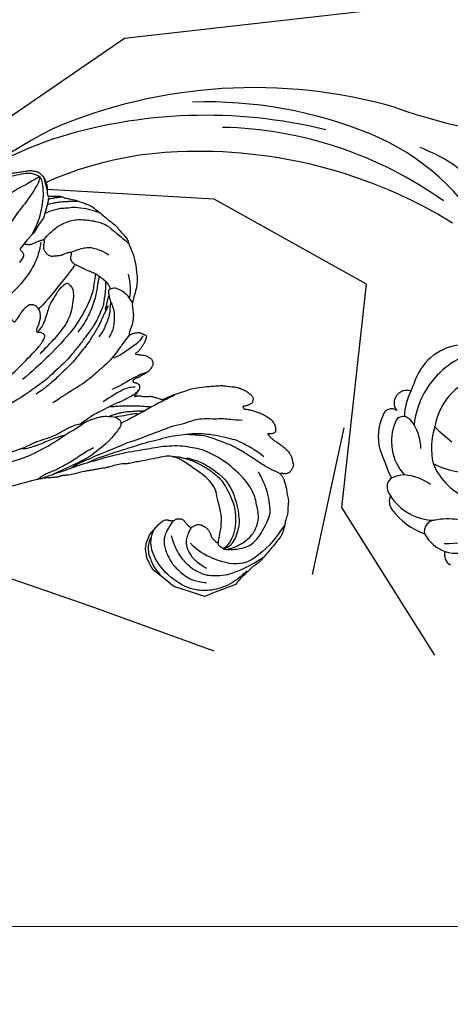
# Model space of a CAD drawing. Units: millimetres. Extents: x 4396 to 9436, y 1017 to 2205.
# Drawn here: x 5595 to 5669, y 1427 to 1597 of the extents above; entities that cross this region are included whole.
import ezdxf
from ezdxf.xclip import XClip

# ---------------------------------------------------------------- set-up
doc = ezdxf.new("R2010")
doc.units = ezdxf.units.MM
doc.header["$XCLIPFRAME"] = 2
doc.linetypes.add('HIDDEN', pattern=[9.524999999999999, 6.35, -3.175])
doc.layers.add('A-04.尺寸標註', color=4, linetype='Continuous')
doc.layers.add('H-08.木作(細線)', color=8, linetype='Continuous')
doc.styles.add('新細明體', font='PMingLiU.ttf')
doc.dimstyles.new('4', dxfattribs={"dimtxt": 10, "dimasz": 3, "dimexe": 2, "dimexo": 2, "dimgap": 1.2, "dimtad": 2, "dimdec": 0, "dimtxsty": '新細明體', "dimblk": 'ARCHTICK', "dimcen": 5, "dimclrd": 8, "dimclre": 8, "dimclrt": 4, "dimadec": 0, "dimazin": 0, "dimtfac": 1, "dimtdec": 0, "dimtix": 1, "dimtmove": 2, "dimatfit": 3, "dimldrblk": 'OPEN90', "dimfxl": 1.25, "dimlwd": 9, "dimlwe": 9, "dimarcsym": 0})

# ---------------------------------------------------------------- blocks, each defined once
blk = doc.blocks.new('_ArchTick')
at = {"color": 0, "linetype": 'ByBlock', "const_width": 0.15}
blk.add_lwpolyline([(-0.5, -0.5), (0.5, 0.5)], dxfattribs=at)
blk = doc.blocks.new('*D20')
at = {"layer": 'A-04.尺寸標註', "color": 8, "linetype": 'HIDDEN', "lineweight": 9, "ltscale": 0.4, "transparency": 16777216}
for p, q in [((5245.840750737874, 1692.120035374305), (5855.998307809567, 1692.120035374305)), ((5792.304498246298, 1471.656591723106), (5855.998307809567, 1471.656591723106))]:
    blk.add_line(p, q, dxfattribs=at)
at = {"layer": 'A-04.尺寸標註', "color": 8, "lineweight": 9, "ltscale": 0.4, "transparency": 16777216}
blk.add_line((5853.998307809567, 1692.120035374305), (5853.998307809567, 1471.656591723106), dxfattribs=at)
at = {"layer": 'DEFPOINTS', "color": 0, "ltscale": 0.4, "transparency": 16777216}
for p in [(5243.840750737874, 1692.120035374305), (5790.304498246298, 1471.656591723106), (5853.998307809567, 1471.656591723106)]:
    blk.add_point(p, dxfattribs=at)
at = {"layer": 'A-04.尺寸標註', "color": 8, "lineweight": 9, "ltscale": 0.4, "transparency": 16777216, "xscale": 3, "yscale": 3, "zscale": 3}
for p, rotation in [((5853.998307809567, 1692.120035374305), 90), ((5853.998307809567, 1471.656591723106), 270)]:
    blk.add_blockref('_ArchTick', p, dxfattribs=dict(at, rotation=rotation))
at = {"layer": 'A-04.尺寸標註', "color": 4, "ltscale": 0.4, "transparency": 16777216, "insert": (5860.765168274682, 1581.888313548704), "char_height": 10, "attachment_point": 5, "rotation": 90, "style": '新細明體'}
blk.add_mtext('220', dxfattribs=at)
blk = doc.blocks.new('_Open90')
at = {"color": 0, "linetype": 'ByBlock', "lineweight": -2}
for p, q in [((0, 0), (-1, 0)), ((-0.5, 0.5), (0, 0)), ((0, 0), (-0.5, -0.5))]:
    blk.add_line(p, q, dxfattribs=at)
blk = doc.blocks.new('*D21')
at = {"layer": 'A-04.尺寸標註', "color": 8, "linetype": 'HIDDEN', "lineweight": 9, "ltscale": 0.4, "transparency": 16777216}
for p, q in [((4659.008455213456, 1477.056422830585), (4659.008455213456, 1438.107094076355)), ((5812.818708373597, 1477.056422830585), (5812.818708373597, 1438.107094076355))]:
    blk.add_line(p, q, dxfattribs=at)
at = {"layer": 'A-04.尺寸標註', "color": 8, "lineweight": 9, "ltscale": 0.4, "transparency": 16777216}
blk.add_line((5812.818708373597, 1440.107094076355), (4659.008455213456, 1440.107094076355), dxfattribs=at)
at = {"layer": 'DEFPOINTS', "color": 0, "ltscale": 0.4, "transparency": 16777216}
for p in [(4659.008455213456, 1479.056422830585), (5812.818708373597, 1479.056422830585), (4659.008455213456, 1440.107094076355)]:
    blk.add_point(p, dxfattribs=at)
at = {"layer": 'A-04.尺寸標註', "color": 8, "lineweight": 9, "ltscale": 0.4, "transparency": 16777216, "xscale": 3, "yscale": 3, "zscale": 3, "rotation": 180}
blk.add_blockref('_ArchTick', (4659.008455213456, 1440.107094076355), dxfattribs=at)
at = {"layer": 'A-04.尺寸標註', "color": 8, "lineweight": 9, "ltscale": 0.4, "transparency": 16777216, "xscale": 3, "yscale": 3, "zscale": 3}
blk.add_blockref('_ArchTick', (5812.818708373597, 1440.107094076355), dxfattribs=at)
at = {"layer": 'A-04.尺寸標註', "color": 4, "ltscale": 0.4, "transparency": 16777216, "insert": (5235.913581793527, 1433.245756867052), "char_height": 10, "attachment_point": 5, "style": '新細明體'}
blk.add_mtext('1154', dxfattribs=at)
blk = doc.blocks.new('SE-21117L')
at = {"layer": 'H-08.木作(細線)'}
for p, q in [((-33.52835348775261, 71.8510959391424), (-33.97775502307923, 70.80373315465113)), ((-33.078951952426, 72.59921109187417), (-33.52835348775261, 71.8510959391424)), ((-33.97775502307923, 70.80373315465113), (-34.67682216025423, 69.25762824389676)), ((-34.67682216025423, 69.25762824389676), (-34.67682216025423, 68.0107680199144)), ((-34.67682216025423, 68.0107680199144), (-34.92648991965689, 66.215291064349)), ((-34.92648991965689, 66.215291064349), (-34.77668796954094, 64.51956135607907)), ((-34.77668796954094, 64.51956135607907), (-34.82662195293233, 63.2727021137398)), ((-34.82662195293233, 63.2727021137398), (-34.77668796954094, 62.52458696099347)), ((-36.12489041805384, 61.82634543190943), (-36.17482440141612, 60.67923441847961)), ((-34.77668796954094, 62.52458696099347), (-34.9066099220945, 62.46897199275554)), ((-100.1277844032156, 40.56396658153972), (-98.90926057862816, 38.47755475570739)), ((-83.1740819667757, 37.97762380538916), (-83.26041535177501, 40.29987835742941)), ((-98.90926057862816, 38.47755475570739), (-98.13975908959401, 37.15997936310305)), ((-83.56534404770355, 36.63425193516014), (-83.3281360512483, 37.44868953422701)), ((-83.3281360512483, 37.44868953422701), (-83.1740819667757, 37.97762380538916)), ((-98.13975908959401, 37.15997936310305), (-97.62176523104426, 36.27304675622145)), ((-97.62176523104426, 36.27304675622145), (-97.21330801444128, 35.57366776191338)), ((-84.11388646060368, 35.65692622729694), (-83.56534404770355, 36.63425193516014)), ((-97.21330801444128, 35.57366776191338), (-94.6746974043781, 34.62347170971043)), ((-94.6746974043781, 34.62347170971043), (-93.24981610328541, 34.09014194981137)), ((-93.24981610328541, 34.09014194981137), (-92.01913925315603, 33.62950246462424)), ((-86.57491726570879, 33.93920127421734), (-85.25544886451098, 34.56113581560203)), ((-85.25544886451098, 34.56113581560203), (-84.11388646060368, 35.65692622729694)), ((-92.01913925315603, 33.62950246462424), (-91.37837703537662, 33.62950246462424)), ((-91.37837703537662, 33.62950246462424), (-90.78535920192371, 33.62950246462424)), ((-90.78535920192371, 33.62950246462424), (-89.18420522622182, 33.62950246462424)), ((-89.18420522622182, 33.62950246462424), (-87.52374925138429, 33.62950246462424)), ((-87.52374925138429, 33.62950246462424), (-86.57491726570879, 33.93920127421734))]:
    blk.add_line(p, q, dxfattribs=at)
for points, degree in [([(-23.28363432458718, 63.88157949404558), (-23.28363432458718, 64.86989006261865), (-23.22277027033851, 65.63814314499905), (-23.40590397425694, 66.80881418134959), (-23.62566398744821, 67.75998433705536), (-23.88205246740836, 68.89407156610105), (-24.50470619770931, 70.39399490515643), (-24.87097576301312, 71.19883081319858), (-25.53025796014117, 72.00366770286928), (-26.15291169044212, 72.5524199045758), (-26.66568649289547, 73.17433873926348), (-27.21508760462166, 73.75967376663175), (-27.7644908738439, 74.34500977564312), (-28.20401090022642, 74.52792684896849), (-28.68015939337783, 74.85717817000113), (-29.33944159053499, 75.00351241766475), (-30.32836488613975, 74.78401153700543), (-30.65800598467467, 74.67426109663211), (-31.06089970178436, 74.34500977564312), (-31.61030081351055, 74.08892508764984), (-31.97657037887257, 73.61334050061123), (-32.23295670136577, 73.28408917962224), (-32.41609040519688, 73.10117112459557), (-32.63585041844635, 72.84508741823083), (-32.92886520770844, 72.73533697790117), (-32.94415349865449, 72.74662910059851), (-34.22608942602528, 73.77096588928543), (-34.37259682069998, 73.99046676998842), (-35.36152011633385, 74.3197180909774), (-35.91092122806003, 74.57580277899979), (-36.7533371290192, 75.0513883476815), (-37.85214151005493, 75.41722249433224), (-38.62130263491417, 75.74647381539398), (-38.8410648056597, 75.78305762269883), (-39.68348070664797, 76.07572513638297), (-40.48926814083825, 76.07572513638297), (-41.66132514041965, 76.11230894371693), (-43.16302323847776, 76.03914132904902), (-44.15194653414073, 76.03914132904902), (-45.32400353366393, 76.07572513638297), (-46.16641943471041, 75.85622425572365), (-47.15534273025696, 75.70989098970313), (-47.77799861811218, 75.56355674203951), (-48.62041451910045, 75.34405586138018), (-48.95005346013932, 74.90505410001788), (-50.34187263034983, 74.35630189831136), (-52.11832414398668, 72.95770040136995), (-52.96074004497495, 72.1162806860084), (-53.51014331419719, 71.56752848433098), (-54.31593074838747, 70.65294115428696), (-54.71882662305143, 69.84810524625937), (-55.4147351293941, 68.27501527420827), (-55.78100253723096, 67.50676219182787), (-55.81762884650379, 67.28726131116855), (-56.80655214210856, 66.33609115547733), (-57.31932694456191, 65.86050656845327), (-57.79547543780063, 65.05566967875347), (-58.08849022703362, 64.54350128441001), (-58.38150285874144, 63.81183200936357), (-58.45475763487048, 63.33624644068186), (-58.6378913387598, 62.97041131232982), (-58.85765135189286, 62.71432760600874), (-58.8611659760063, 62.74089055022341), (-59.04429967989563, 63.17989231158572), (-59.33731446915772, 63.61889407293347), (-59.66695556769264, 63.91156158661761), (-59.92334189015673, 64.20422910027264), (-60.39949038333725, 64.27739671496965), (-60.69250517257024, 64.42372998093197), (-60.83901256727404, 64.42372998093197), (-61.27853259359836, 64.53348042129073), (-61.38841367900022, 64.2408129076066), (-61.60817369219149, 63.8383949535928), (-61.64480215896037, 63.43597601789224), (-61.79130955360597, 63.0701418712415), (-61.79130955360597, 62.63114010986465), (-61.79130955360597, 62.41163922920532), (-61.86456217215164, 61.82630322019395), (-61.86456217215164, 61.4604690735141), (-61.75468108683708, 61.20438438550627), (-61.68142846826231, 60.98488350481784), (-61.68142846826231, 60.87513306448818), (-61.71805477753514, 60.87513306448818), (-61.8279358628788, 60.87513306448818), (-62.12094849458663, 61.05805013781355), (-62.41396328390692, 61.24096819284023), (-63.21975287559326, 61.75313658716914), (-63.58602028340101, 61.82630322019395), (-64.281928789831, 61.89947083486186), (-64.64819619758055, 61.89947083486186), (-65.23422577616293, 61.35071863316989), (-65.3441068615648, 61.09463394517661), (-65.38073317077942, 60.39954749580647), (-65.41735948005226, 59.99712954179267), (-65.1609710000921, 59.22887645941228), (-64.75872885849094, 58.37966328479524), (-64.75872885849094, 58.08699577114021), (-64.39246145065408, 57.68457683543966), (-64.28258036525222, 57.09924180807138), (-64.24595405597938, 56.87974092741206), (-64.64884777308907, 56.80657331274415), (-64.8686099438346, 57.06265800073743), (-65.23487735164235, 57.09924180807138), (-65.56451845017727, 57.09924180807138), (-65.85753323949757, 56.87974092741206), (-66.11391956190346, 56.47732199171151), (-66.11391956190346, 55.89198696437234), (-66.18717433797428, 55.41640139569063), (-66.1505458712054, 54.86764919398411), (-66.40693435122375, 55.30665095533186), (-66.62669436435681, 55.5993194506882), (-67.28597656148486, 55.89198696437234), (-67.9452587585547, 56.40415535873035), (-68.31152616639156, 56.80657331274415), (-68.82430096884491, 56.98949136774172), (-69.33707577126916, 57.28215888139675), (-70.03298427764094, 57.50165976208518), (-70.25274644838646, 57.57482639510999), (-70.36262537617586, 57.68457683543966)], 3), ([(-37.04952133682673, 66.49028954248934), (-37.01139769842848, 67.59452916739974), (-37.39262113688164, 69.57454589288682), (-37.85008969454793, 70.64070859403), (-38.53628929468687, 71.82110304823436), (-39.26061469074921, 72.6588022433134), (-40.13742601010017, 73.34419177984819), (-41.09048460621852, 73.95342746886308), (-41.81480784475571, 74.3722775572387), (-43.68280139862327, 75.20997675228864), (-45.3601832332497, 75.13382192305289), (-47.07568654874922, 75.09574499925657), (-48.48621154492139, 75.09574499925657), (-49.01992306421744, 75.01959017002082)], 3), ([(-34.34283578683971, 70.10762675262231), (-34.60969262523577, 70.67878551784088), (-35.02903754456202, 71.28802120681212), (-35.6008727021981, 72.16379732565838), (-36.13458422152326, 72.69687916708062), (-36.8589096175856, 73.30611485608097), (-37.69759945615078, 74.25804580420663), (-39.33685765234986, 75.13382192305289), (-40.3280377293122, 75.62882585899206), (-41.39546292551677, 76.00959804189915)], 3), ([(-33.69185794089572, 71.5260235771857), (-33.96085936878808, 71.92905114679888), (-34.40919723958359, 72.42164018041512), (-34.75292272464139, 72.88437473823433), (-35.3507087098842, 73.51130596779694), (-36.00826919422252, 74.0636019896192), (-36.5179975576757, 74.50430203595897), (-37.01116899977205, 74.87747611146187), (-37.23533685633447, 75.1013797714113), (-37.39972805624711, 75.26557644315471)], 3), ([(-34.86946843480109, 65.73897415329702), (-34.63087314352742, 66.93053998505638), (-34.1536825610674, 68.93236936510948), (-33.24702174894628, 70.64822227804689), (-32.24492238883977, 72.36407617259829), (-31.05194809025852, 73.60330393080949), (-30.3838804118277, 74.27058071807551), (-29.66809453818132, 74.46123136894312)], 3), ([(-33.19983214975218, 72.33593176184513), (-33.51478690945078, 72.71043501529493), (-33.69476198256598, 72.93513775272004), (-33.96472351343255, 73.24972001441347), (-34.24968206809717, 73.56430325782276), (-34.62462923809653, 73.89386576745892), (-34.77460810606135, 74.10358727525454)], 3), ([(-29.67475484780152, 74.4869530240394), (-30.12841104157269, 73.68545969428669), (-30.22128212326788, 73.14744889970461), (-30.38844791281736, 71.73749049003527), (-30.58475983876269, 69.69002829048259), (-30.53720993117895, 67.69530814736208), (-30.63230974631733, 66.27050790484645), (-30.7274095613102, 63.99082732053648), (-31.01397547931992, 61.49288472009357), (-30.87132791426848, 59.40317743603373), (-30.77622809921741, 57.31347113361699), (-30.58603062672773, 55.65120352960366)], 3), ([(-29.67475484780152, 74.4869530240394), (-29.20514368481236, 73.31431178074854), (-28.73553252182319, 72.04785943431489), (-27.98415379799553, 70.3592566329753), (-27.56150353554403, 69.13970934724784), (-27.04492931446293, 67.35729446110781), (-26.57531815147377, 65.34035230796144), (-26.38738177530468, 64.06716964830412), (-26.38738177530468, 62.70690619874222), (-26.52826447694679, 60.87758527020924), (-26.81003203775617, 59.09517136574141), (-27.13876049913233, 58.15705837109999), (-27.37356500184978, 57.54728472822171), (-27.53930034584482, 57.19303916786157)], 3), ([(-29.65906741295476, 74.41916003961524), (-28.43190913434955, 74.26968347387447), (-27.44419621574343, 73.43261549108138), (-26.36669101734878, 72.14711781106598), (-25.22932501853211, 70.68224884121446), (-24.3275574951258, 69.14725542630185), (-23.84866677524406, 67.44322375488991), (-23.60922141539049, 65.41034422788653), (-23.54936061473563, 63.07851058774395), (-23.66908437351231, 62.03217560925987), (-24.01441937952768, 60.86391260352684)], 3), ([(-54.89048008469399, 67.78911728710227), (-54.49565338989487, 68.85952177408035), (-53.42398216549191, 69.81725143287622), (-52.18309980860795, 70.88765493810934)], 3), ([(-42.04354320233688, 67.67068399667914), (-42.53913108326378, 68.47030626793276), (-43.03472112174495, 69.3080054630118), (-43.68280139862327, 69.99339499959024), (-44.44524827550049, 70.67878551784088), (-46.54197502945317, 71.36417603604787), (-47.45690998717328, 71.36417603604787)], 3), ([(-70.36262537617586, 57.68457683543966), (-70.75172165877302, 58.5665413869865), (-71.3281005845929, 59.6603684634465), (-72.23963311003172, 60.85215713373327), (-72.75837349600624, 61.77327451683232), (-73.34916475368664, 62.62242977306596), (-74.61719968484249, 63.91775100094674), (-75.7699596939492, 64.99718584842049), (-76.64893933574785, 65.81755566490756), (-77.05240479952772, 66.1197973829112), (-78.83028891615686, 67.21015131930471), (-79.34902930210228, 67.44042992882896), (-80.02627729068627, 67.68510174906987), (-81.10698858555406, 67.87220465313294), (-81.79864459100645, 67.80024154465355), (-82.40384386549704, 67.69949495977198), (-82.64880604168866, 67.18136587958725), (-82.77849113816046, 66.77837757667294), (-82.5911675018142, 66.31781839429459), (-82.33179515134543, 65.91482910973718), (-82.10124314951827, 65.59819516268908), (-81.91392167069716, 65.39670101125375), (-81.8995114963327, 65.35352334247727), (-82.13006349821808, 65.20959908883378), (-82.34620532562258, 65.1520291910274), (-82.73526277265046, 65.43987868000113), (-83.18195660194033, 65.65576506049547), (-84.06093624368077, 66.04436113437987), (-85.06960098195123, 66.37538829210098), (-86.09267373706098, 66.60566788331198), (-87.23102572927019, 66.69202223914908), (-88.02882165487972, 66.38440000088303), (-88.12968640265171, 66.34122233213566), (-88.31701003902708, 66.28365243432927), (-88.5187438496796, 66.08215828287939), (-88.79252421695855, 65.79430879392021), (-88.99425802769838, 65.60720687147113), (-89.02307621878572, 65.23300302664575), (-88.7781140425941, 64.80122928401397), (-88.33142021339154, 64.42702543915948), (-88.17291476819082, 64.35506233068008), (-88.4322871187178, 64.2974934145459), (-88.48992565853405, 64.26870797479933), (-88.74929585150676, 64.19674584799213), (-89.19598968079663, 64.19674584799213), (-90.01733078272082, 64.16796040824556), (-90.68016859702766, 64.28310020382924), (-91.7320617007208, 64.28310020382924), (-92.5101744371641, 64.23992351672496), (-93.15860207716469, 64.16796040824556), (-93.70616281178081, 63.86571869022737), (-94.03758171893423, 63.79375656342017), (-94.53743720351486, 63.26721164670016), (-94.86885611066828, 63.09450293496775), (-95.07058776382473, 62.92179324157769), (-95.22909320896724, 62.53319618605019), (-95.2867317487835, 62.08703021438851), (-95.34436813110369, 61.54011667617306), (-95.18586484345724, 61.19469728937838), (-94.94090266735293, 60.89245557137474), (-94.69594049116131, 60.70535364894022), (-94.37893175837235, 60.51825172654935), (-94.32129537605215, 60.47507405777287), (-94.16278993085143, 60.34554203315929), (-94.27806701054214, 60.25918767727853), (-94.85444593630382, 60.18722555047134), (-95.2867317487835, 59.9713381883048), (-95.64696884708246, 59.68348869931651), (-95.84870050026802, 59.5827421144495), (-96.07925250200788, 59.42442465008935), (-96.65885909969802, 58.97762746612716), (-97.36098562116968, 58.27633196907118), (-98.13701849410427, 57.7226773192524), (-98.58046523371013, 57.05829252481635), (-99.0608683853061, 56.32008632509678), (-99.65213214306277, 55.6187908280117), (-99.87385551276384, 54.65912335735629), (-100.4281650159974, 53.77327631032676), (-100.9085660101264, 52.59214756873553), (-101.0933372828877, 52.00158221629681), (-101.0542276511551, 49.88196940973285), (-101.0542276511551, 49.03303306536691), (-100.9803212995757, 47.55662066591321), (-100.9803212995757, 46.41240164532792), (-100.7585957722622, 45.45273417467251), (-100.5738266570261, 45.0098106511432), (-100.4999181479216, 44.86216980386234), (-100.3125556760351, 42.7416734964354), (-100.0908323061885, 41.52363405219512), (-100.1277844032156, 40.56396658153972)], 3), ([(-34.83541174934362, 63.69875371576927), (-35.40322310474585, 64.04776306106942), (-35.70896950640599, 64.26589451542532), (-35.92735948503832, 64.6585311332019), (-36.32046015199739, 65.35655178708839), (-36.62620655365754, 65.88006727751053), (-36.84459437476471, 66.18545131360588), (-36.9756300879817, 66.35995647704112), (-36.9756300879817, 66.40358276791812), (-37.36873075499898, 66.18545131360588), (-37.45608717799769, 65.79281469578564), (-37.71815428929403, 65.40017807796539), (-37.93654426795547, 65.13842033274705), (-38.46067849069368, 64.9202888784348), (-39.02849200365017, 64.7457837149559), (-39.63998264932889, 64.9202888784348), (-39.94572689337656, 65.05116775102215), (-40.2514732950076, 65.4438043688424), (-40.95032036362682, 66.01094615014154), (-41.21238747501047, 66.49083534967212), (-41.60548814202775, 67.18885600355861), (-41.86755525341141, 67.53786534882965), (-42.04226809932152, 67.66874422146066), (-42.30433521070518, 67.40698647622776), (-42.4353687663679, 67.01435084009427), (-42.61007945472375, 66.83984567661537), (-42.78479230066296, 66.57808793139702), (-43.17789296770934, 66.44720905879512), (-43.48363936934038, 66.40358276791812), (-43.78938361338805, 66.40358276791812), (-44.22616357068182, 66.53446164054913), (-44.79397492614225, 66.62171422227402), (-45.14339846043731, 66.70896680402802), (-45.66753484070068, 66.83984567661537), (-46.06063550771796, 66.92709825834027), (-46.84683899933589, 67.14522971268161), (-47.19626037613489, 67.27610760361131), (-47.76407388909138, 67.45061276710476), (-48.68131093637203, 67.45061276710476), (-49.33647871477297, 67.49423905795265), (-50.25371576202451, 67.40698647622776), (-50.821529274981, 67.23248131276341), (-51.21462994202739, 67.01435084009427), (-51.25830707474961, 66.88347196746327), (-51.25830707474961, 66.62171422227402), (-51.30198420747183, 66.31633018620778), (-51.69508703204338, 66.05457244097488), (-52.04451056633843, 65.70556211403164), (-52.30657767772209, 65.53105695056729), (-52.69967834473937, 65.22567291450105), (-53.22381256741937, 65.0075414601888), (-54.27208317042096, 64.30952080625866), (-54.83989668337745, 63.61150113404437), (-55.45138732911437, 62.78260160757054), (-55.84448799613165, 62.12820724456105), (-56.23758866311982, 61.21205513628956), (-56.36862437636591, 60.20865142800903)], 3), ([(-55.79294017679058, 67.45109476590005), (-54.38284668745473, 68.01446596182359), (-53.25477103309822, 67.90179113365593), (-51.67546641136869, 67.67644344062137), (-51.39344857653487, 67.00039839815872)], 3), ([(-49.86848793918034, 67.42626839170407), (-50.09644011163618, 67.14437369852385), (-50.33524899880285, 66.8733215242537), (-50.63918738634675, 66.41795241861837), (-50.88885083064088, 66.06016303809884), (-51.0408211031463, 65.78911086382868), (-51.32304821891012, 65.42047896444274), (-51.69533083346323, 64.62100688827923), (-52.19552720856154, 63.92711218343175), (-52.39004622315406, 63.01117113376677), (-52.80687545696856, 61.6233827056858), (-53.02918567616143, 60.20783762556675), (-53.08476161281578, 59.23638523508271), (-53.14209809774184, 57.6700540446036), (-53.19767619195045, 56.5598233021592), (-53.19767619195045, 55.61612658207014), (-53.16988714487525, 54.92223187722266), (-53.19767619195045, 53.31239612266654), (-53.03094406696619, 51.5915376865305), (-52.78084695819416, 50.28701626964903), (-52.53212204144802, 48.05333957516996), (-52.03192566640791, 46.22145747581089), (-51.33685428349418, 43.71293838838756), (-50.61434984675725, 41.60349860340648), (-49.55593667307403, 38.67930708572385), (-49.25026147009339, 37.48580835043686), (-48.3610249083722, 35.76494991428626), (-47.55515548781841, 34.43267184535216)], 3), ([(-48.45212896907469, 67.47604090356617), (-48.84674638303113, 66.6595869591838), (-49.32592405495234, 65.7868255416106), (-49.83328776035341, 64.88591087824898), (-50.36883965678862, 63.78792054938094), (-50.84801732870983, 62.38024157195468), (-51.24263474257896, 61.0288690860325), (-51.47970897186315, 59.64646117822849), (-51.6036852314719, 58.3727709964005), (-51.6036852314719, 57.61209442476684)], 3), ([(-47.63032399723306, 67.37416932756605), (-48.12977386530838, 66.66151102771983), (-48.66490072733723, 65.62815565855999), (-49.1643527529086, 64.84423123425222), (-49.59245294812717, 63.68616088350245), (-50.13681621622527, 61.67126648900739), (-50.50212783616735, 59.4363695817301), (-50.68478472495917, 56.56293028018263), (-50.45592423030757, 53.53015454330307), (-50.18193889726535, 50.65671524175559), (-49.72529883289826, 47.46400523393822), (-49.22299238890992, 45.22910832661728)], 3), ([(-52.74894780744216, 65.22315297370369), (-52.88831591969938, 64.987578267348), (-53.17777077667415, 64.53784491556871), (-53.45650700124679, 64.10952664294746), (-53.72526894282782, 63.78749156062258), (-54.03265075574745, 63.17345551696781), (-54.25220796067151, 62.69099827492028), (-54.38394271515426, 62.20854201453039), (-54.60350207757438, 61.50678611535113), (-54.7791469784861, 60.8927500716527), (-54.86697158651077, 60.41029282960517), (-54.95479403698118, 59.22608067003603)], 3), ([(-51.78247581800679, 65.90628565639781), (-51.90297628921689, 65.57960434121196), (-52.05790238434565, 65.23572911764495), (-52.26447123027174, 64.77149751670368), (-52.57432557799621, 64.22129735522321), (-52.72925383059192, 63.80864649792784), (-52.95303548849188, 63.31002708010783), (-52.74894780744216, 65.22315297370369), (-53.33174755651271, 62.08927037990361), (-53.5038886210823, 61.57345705365879), (-53.69324249756755, 60.81693097275274), (-53.77980710528209, 60.27637471405615), (-53.91752038846607, 59.24474806153739), (-54.00359092067811, 58.43664123702911), (-54.2180714464339, 56.8481783499592), (-54.1299361535057, 55.52769698083284), (-54.1740037999698, 54.03115156009153), (-54.17452592332847, 52.83382039438584), (-53.86605024032178, 50.67703477988834), (-53.73384514328791, 49.52237866912037), (-53.51350475329673, 48.02583423003671), (-53.24909455925808, 46.7053528609249), (-52.67690772336209, 44.7069298675051)], 3), ([(-43.91214086595573, 66.26026322152757), (-44.08438980724895, 64.76921121278428), (-43.91214086595573, 61.72975915437564), (-44.08438980724895, 57.88743354153121), (-43.73989192463341, 56.3390334918804)], 3), ([(-36.90738510747906, 65.74412987164396), (-38.11312122392701, 63.45020430845034), (-38.68728220398771, 61.09892972267698), (-38.74469851775211, 56.855166841764), (-37.99829075389425, 52.89814514710451), (-37.53896240130416, 49.91604112958885), (-36.79255247995025, 48.59703324362636)], 3), ([(-67.50171277244226, 43.10867288257577), (-68.58118995741825, 45.01626020744152), (-69.49886498425622, 46.51901173093938), (-70.10780110885389, 47.95661390088208), (-71.49541740154382, 49.87063213036163), (-72.18739056456252, 51.28058857670112), (-73.60446367861005, 53.50099803321064), (-74.37947172264103, 55.04918506096874), (-75.82252802720177, 56.71336495352443), (-76.79128916095942, 58.39978354440245), (-77.95380554199801, 59.61621698040108), (-79.56380756758153, 60.72813422781473), (-80.33881776907947, 61.55752066145942), (-81.94419619778637, 62.49749097124732), (-83.30046351102646, 63.46510798631061)], 3), ([(-60.73951353892335, 64.11658090648416), (-60.96392951204325, 63.10791153306491), (-60.68341116380179, 61.87509210110875), (-60.12237662493135, 59.96982740183012), (-59.56133992844843, 58.45682236002176), (-58.99844343709992, 57.73063079033454)], 3), ([(-48.87927121881512, 50.60679744309164), (-48.92558917403221, 52.04097653804638), (-49.11086315236753, 53.61394674667099), (-49.24981917551486, 55.23318098705204), (-49.20350122029777, 56.89867925920407), (-49.01822724193335, 58.19406625884585), (-48.46240314940223, 59.81330049921235), (-47.67498712328961, 61.29374362595263), (-46.70229711884167, 62.63539465735084), (-46.00751700310502, 63.05176897995989), (-45.31273904498084, 63.09803301174543), (-44.94219108819379, 63.09803301174543), (-44.75691710985848, 62.82044980280625), (-44.52532301881001, 62.08022823942883), (-44.43268495087977, 60.96989638522791), (-44.61796108679846, 59.99835564463865), (-44.80323506507557, 58.24033029058774), (-45.12746506661642, 57.45384469548299), (-45.63696904640528, 56.2047217276122), (-46.05383711587638, 55.00186180985474), (-46.1927931389946, 54.07658510106558), (-46.14647302622325, 53.52141966478666), (-46.14647302622325, 53.38262756944459)], 3), ([(-34.83541174934362, 63.69875371576927), (-34.80994636710966, 63.67656115579302)], 1), ([(-58.86250580506749, 62.71102920279372), (-58.86250580506749, 61.15832257726288), (-58.99768398492597, 59.77438817627262), (-58.99768398492597, 58.62673528233427), (-59.0314796086459, 57.61410095337487), (-58.6929322067881, 55.07260765047977), (-58.45637147082016, 54.05997233986272), (-58.21981073479401, 52.64228329762409), (-57.84807181899669, 51.0895766721078), (-57.1377229327918, 49.1900066267408), (-56.39424510108074, 47.02971842219995), (-55.88732800533762, 45.34199421334779)], 3), ([(-94.19664165051654, 60.32240020058816), (-93.59025357442442, 60.201266342483), (-92.62002963214763, 59.89843071556243), (-91.04341977130389, 59.68644548219163), (-89.49712758825626, 59.50474371337623), (-87.61732368933735, 59.4138923381397), (-85.64656028460013, 59.08077324670739), (-84.49442164544598, 58.8687880133366), (-83.03908681077883, 58.38425061761518), (-81.4321571146429, 57.89971322186466), (-79.79490758324391, 57.26375752179592), (-78.67308877949836, 56.41581658842915), (-77.27839361547376, 55.47702526146895)], 3), ([(-67.02144554548431, 41.04054461620399), (-67.50483472517226, 42.1993050792953), (-68.51994833466597, 43.69603701693995), (-69.53506410171394, 45.3376140124019), (-70.74353381455876, 47.12403606582666), (-71.75864958160673, 48.62076800342766), (-72.91878188683768, 50.40719005682331), (-74.3206077030627, 52.04876607064216), (-75.33572347008158, 53.64206170740363), (-76.64087015588302, 54.80082217049494), (-78.04269597216626, 56.39411682561331), (-79.03366461070254, 57.08233945495158), (-80.0971177854226, 57.85484610310232), (-81.16057311772602, 58.53079003380844), (-83.38415859761881, 59.5447054390097), (-84.68930744097452, 60.22064838804363), (-86.52618287169025, 60.55861986256787), (-87.78299214979052, 60.80002861958928), (-89.42651147712604, 60.89659231874975), (-90.15159416786628, 60.89659231874975)], 3), ([(-65.27547136729117, 59.60109046398429), (-64.86196257936535, 59.06416441216425), (-64.48980510179535, 58.32072788733058), (-64.03494500363013, 57.35013052934664), (-63.60076056062826, 56.29692878585774), (-63.16657611756818, 55.05786791113496), (-62.3809076945472, 53.50904279937095)], 3), ([(-93.28241004908341, 44.18536691401096), (-93.49314077949384, 43.97488461378089), (-93.88450031605316, 44.0650910334225), (-94.55754326947499, 44.04532319246209), (-94.74636639244272, 44.04532319246209), (-95.33644134856877, 44.42252406856278), (-95.96191929175984, 44.95296227905783), (-96.41037366940873, 45.41267526394222), (-97.39590747799957, 46.40275087089685), (-98.02431319578318, 47.80291910938104), (-98.12099016873981, 48.96167957247235), (-98.12099016873981, 50.07215769516188), (-97.63760098905186, 52.38967862135905), (-97.20255137461936, 53.98297327644832), (-95.99408166171634, 55.14173373955418), (-94.73727238358697, 56.3004942026455), (-93.23876959443442, 57.31440862618911), (-91.11186108746915, 58.18347897352942)], 3), ([(-71.48263400833821, 59.50711542236968), (-70.14758389140479, 56.84017088715336), (-69.39995712044765, 54.75995436565427), (-68.06490700357244, 51.66629952940275), (-67.26387477587559, 49.90611646993784)], 3), ([(-65.28390085537103, 56.32740858389298), (-64.44234796825913, 55.71099886788579), (-63.88131342938868, 54.59025544687756), (-63.26417435778421, 53.24536196731788), (-62.75924219406443, 51.5642453632463), (-62.53482837849879, 50.94783662892587)], 3), ([(-44.27804796543205, 35.18547347933054), (-45.37256532497122, 38.09294425236294), (-46.01399392230087, 40.04407638966222), (-46.45133052355959, 41.47102255759819), (-46.83035759170889, 43.0435765391012), (-47.29797303507803, 45.209382697416), (-47.47290810706909, 46.72369335714029), (-47.67700010316912, 48.61658217267541), (-47.90929539300851, 50.8689292036579), (-47.90929539300851, 52.06290502942284), (-47.79267201171024, 52.99478934299259), (-47.61773693971918, 53.54809451913752), (-47.18040033840225, 53.69370135109057), (-46.42234835977433, 53.4898521790019), (-46.24741328778327, 53.16951734501345), (-46.07247821573401, 53.16951734501345), (-45.78091976241558, 53.43160983889538), (-45.60598469042452, 54.04315833678993), (-45.40189269426628, 54.68382800476684), (-45.05202255031327, 55.41186216459027), (-44.73130933035281, 55.81956149042526), (-44.08988073308137, 56.48935331011307), (-43.18605060648406, 56.63496014209522), (-42.60293369975989, 56.46023115838761), (-42.19475186511409, 56.1107751543459), (-41.99065986904316, 55.84868266046396), (-41.90319341179566, 55.32449865441595), (-41.78657003043918, 54.68382800476684), (-41.84488172110287, 53.9557938449725), (-41.87403648768668, 53.46073100896319), (-41.99065986904316, 52.49972552532563), (-41.99065986904316, 52.06290502942284), (-41.93234817835037, 52.06290502942284), (-41.40754511984414, 52.09202619949065), (-41.1742983571894, 52.29587635323696), (-40.59118145052344, 52.12114835120155), (-40.27046607306693, 51.62608453354915), (-40.21215438240324, 50.8689292036579), (-40.15384269176866, 50.08265270372794), (-40.15384269176866, 49.64583220782515), (-40.24131130651222, 48.859554726223), (-40.21215438240324, 48.36449189024279), (-40.2996229971759, 48.13152056639956), (-40.32877776375972, 47.4908508984372), (-40.35793468781048, 46.82105907874939), (-40.32877776375972, 46.12214608899376), (-40.41702093349886, 44.45379018237873), (-40.44627926169778, 43.16788314697624), (-40.27072066219989, 42.1450031530112), (-40.00738492037635, 41.15134740424401), (-39.83410899259616, 39.55140980433498), (-39.41276835373719, 38.33564390231913), (-39.03824406053172, 37.30691807766561), (-38.75735030131182, 36.37171376419428), (-38.50186582835158, 35.75805762590608)], 3), ([(-95.2689989710343, 44.51976511838438), (-95.9457420965191, 45.34055410695146), (-96.18743776512565, 46.01649705598538), (-96.62248737955815, 46.78900468583743), (-96.91251829831162, 48.0443278663879), (-97.05753483643639, 49.29965104698204), (-96.67082478725933, 50.79638298461214), (-96.18743776512565, 51.955143447718), (-95.0273054598947, 53.06562157036387), (-94.35056233440991, 53.54843810279272), (-93.62547964366968, 54.27266339224298), (-92.36867036556941, 54.94860732292), (-90.43511796192615, 55.72111397109984), (-88.6465799388825, 55.86595902898989), (-86.13296138268197, 56.10736680433911), (-83.23263277724618, 55.72111397109984), (-80.91237032439676, 55.14173373955418), (-79.60722148104105, 54.36922709135979), (-78.06037912663305, 53.54843810279272), (-76.5618763374805, 52.38967862135905), (-75.20838792886934, 51.08607310036314), (-73.80656211264431, 49.5410598039889), (-72.88812547604903, 48.47886304008716), (-71.37872282150784, 46.86520565346291), (-70.12191354340757, 45.22362963962951), (-68.96178123823483, 43.77517906074354), (-67.84998849825934, 42.08532070650836), (-66.64151878538541, 40.49202506974689), (-65.43304691492813, 38.60904029887752), (-64.70796638174215, 37.25715341916657), (-63.49949451131397, 35.61557642364642), (-62.43604133659392, 33.68430931238981)], 3), ([(-69.63264076653286, 55.38988066314778), (-69.04647526337067, 55.01350536952668), (-68.2928311280848, 54.51167099025042), (-67.24610747752013, 53.75891942135058), (-66.22031622868963, 52.9016192688141), (-65.13172130199382, 52.02340959591675), (-64.56649035806186, 51.43793615345203), (-64.12686461248086, 51.04065035773965), (-63.89658446007525, 50.89428273336671)], 3), ([(-100.3745977441722, 53.98994115326786), (-100.3745977441722, 52.45484564491198), (-100.6458171177946, 50.4682507646794), (-100.1033762130246, 46.8562597163982), (-99.19931091519538, 44.32786676794058), (-97.11995663074777, 42.61217092184233), (-94.49816575669684, 41.61887348174059), (-91.33393182029249, 40.89647507572954), (-89.61620624407078, 41.25767476957117)], 3), ([(-79.69387670524884, 52.12192877697817), (-79.98578036416438, 52.44847560369817), (-80.47618153164512, 52.63507393060718), (-81.13004831661237, 52.92663412319962), (-82.0291146064992, 53.25317996824742), (-83.5820476814406, 53.57972679493832), (-86.80563539775903, 53.77252337128448), (-88.92789873250877, 53.23512121067324), (-90.96048845202313, 52.01103763883293), (-91.70776570239104, 51.41392358168378), (-92.54471441041096, 50.81680952452007), (-93.05286130090826, 50.18984000987257), (-93.83002903714078, 49.53301405615639), (-94.1887213406153, 48.90604454155255), (-94.84632497566054, 47.59239361579239), (-95.23490776497056, 46.15932086022804), (-95.23490776497056, 45.05466009987867), (-94.90610594744794, 44.36797868872236), (-94.63708725923789, 44.03956571183517)], 3), ([(-77.76995553658344, 50.9705671427655), (-78.3348628503154, 51.41601846041158), (-78.78084253554698, 51.71298665992799), (-79.13762542081531, 51.83177433240053), (-79.91065716301091, 52.21783279548981), (-80.89181117611588, 52.60389027687779), (-81.72430457503651, 52.78207178560842), (-82.85411920235492, 53.04934257618152), (-83.95420084393118, 53.1681302486686), (-85.29213774230448, 53.22752310322539), (-86.27329391296371, 53.19782667595427), (-87.43283936870284, 52.98994873993797), (-88.91049821503111, 52.42975127542741), (-90.71819946137839, 51.52696849856875), (-91.95504938584054, 50.62418572172464), (-93.23946863567107, 49.29376987623982), (-94.3336041115981, 47.58323465684953), (-94.85688610805664, 45.68263975046284), (-94.85688610805664, 44.54228261033131), (-94.52388788555982, 44.01961920742178)], 3), ([(-69.0674098226882, 54.05165565175412), (-68.50217672126018, 53.61255081529089), (-68.0416185738577, 53.23617552166979), (-67.45545091314125, 52.65070207916142), (-66.63900525748613, 51.93977053272829), (-66.22031622868963, 51.4588456738129), (-65.86442872037878, 50.99883131695969), (-65.61321400865563, 50.6224560233386), (-65.32013233579346, 50.26698926843528), (-65.1735904206289, 49.95334351764177), (-64.94331026822329, 49.55605772200215)], 3), ([(-68.6830558013753, 53.12019738192612), (-67.8090773250442, 52.51584941604233), (-67.23762836609967, 51.64290344495384), (-66.36364988973946, 50.76995747383626), (-65.82581747914082, 50.13203549355967)], 3), ([(-87.62237879322493, 43.40018399180553), (-88.00734986944008, 43.40018399180553), (-88.17577565924148, 43.8567978519859), (-88.41638393030735, 44.40954151423648), (-88.60886838968145, 44.62583234177146), (-89.16226741322316, 44.96228419481486), (-89.95627255036379, 45.05841399687051), (-90.48560858925339, 45.01034958667879), (-90.96682297397638, 44.86615537441685), (-91.63091431590146, 44.38187223058776), (-92.24687105842168, 44.25882706561242), (-92.73963472645846, 44.19730399228865), (-93.47878238596604, 44.19730399228865), (-93.10920747747878, 44.56644046888687), (-92.61644380944199, 45.55080375194666), (-91.75410739041399, 47.21191789649311), (-90.33740968740312, 48.81150896773033), (-88.30475524181384, 50.2265318006539), (-87.15387444547378, 51.32399890069792), (-85.41841609150288, 51.78624164301436), (-83.76008960345644, 51.86328193647205), (-81.8703675174329, 51.70920134957123), (-79.4407245273178, 51.55512076269952), (-78.43801458485541, 51.28547924477607), (-77.08821340309805, 50.70767655312375), (-76.3168969010294, 49.66763210078352), (-75.19849131722003, 48.35794711216295), (-73.73299233650323, 46.62453903716232), (-73.19307143232436, 46.04673634546634), (-72.6145845951396, 45.23781375512772), (-71.95896589197218, 44.73705135687487), (-71.22621748040547, 44.00516807832173), (-70.47638786648167, 42.87108673928014), (-70.18294588534627, 42.51180915065925), (-69.8705736946431, 42.13362268026685), (-69.22689478861867, 41.43397834814095), (-68.70627303241054, 40.82887940651563), (-68.55482056818437, 40.62087778038403), (-68.21404874807922, 40.27105463264161), (-68.00580134009942, 40.08196188828151), (-66.57160387304612, 38.32502029529132), (-65.98093343732762, 37.41737237368943), (-65.23881053741206, 36.8122744137363), (-64.93590345149278, 36.46434293950733), (-64.79959688094095, 36.22230395187216), (-64.60270673572086, 35.98026496420789), (-64.40581659050076, 35.7079709804093), (-63.93631114671007, 35.2844020157645), (-63.64854779691086, 34.99698053386237), (-62.75497243282734, 34.18009760075074), (-62.3763380360615, 33.8019111303729), (-58.14311469087261, 28.0893781324412), (-57.70537463066285, 26.99631970176415), (-56.7569353163708, 26.17045352818968), (-55.78417842829367, 24.73733267096395), (-53.88730195729295, 22.96414938713133), (-48.70008364587557, 17.28610826286604), (-45.34407076399657, 14.34699637895392), (-39.39620495974668, 10.31889311328996), (-34.70265000837389, 7.549811951830634), (-28.94753404016956, 5.034458494410501), (-22.89211944551789, 2.581150357495062), (-16.86102458217647, 0.6136449858749984), (-12.32587151430198, -0.851158212259179), (-8.605073450948112, -1.798475322546437), (-5.686800629337085, -2.381439622564358), (-4.106072034745011, -2.672922263416694), (-4.008795267145615, -2.818663583835587), (-4.689726167533081, -3.158726010413375), (-6.124542847072007, -3.717399926768849), (-8.702350218518404, -4.980490061585442), (-9.007434256956913, -5.668123690367793), (-10.90003017915296, -6.762542712400318), (-12.29457431580522, -8.951379774778616), (-12.89223732150276, -11.23970885085873), (-12.29457431580522, -12.53311190022214), (-11.39808196478407, -12.83158990457014), (-12.09535403308109, -13.8265159312723), (-13.19106882432243, -15.02042696699209), (-13.78872967252391, -17.9057120517391), (-13.88834089261945, -22.8803412035486), (-12.9918485415983, -25.76562530663796), (-11.30859821254853, -29.46573673081002), (-10.18394009312033, -30.80884553867509), (-8.545853438205086, -32.24963420172571)], 3), ([(-53.54089897149242, 31.60318671165442), (-54.12015604856424, 32.42971649249375), (-55.27866588768666, 33.91746911636437), (-56.76818038724014, 35.98379307767027), (-57.43018539313925, 37.6368516576913), (-58.1749426429742, 38.87664583812875), (-59.25070239568595, 40.44705193089612), (-59.91270955908112, 41.68684512966138), (-60.49196447865688, 43.3399046913546), (-61.23672172843362, 44.74500482798612), (-62.14697915091529, 45.90214553949772), (-62.64348398413858, 46.89398127653112), (-63.71924373687943, 48.62969234379125), (-64.46400098662707, 49.29091616845108), (-65.87076539982809, 50.28275190549903), (-66.94652515256894, 50.28275190549903), (-67.25019384827465, 49.96480448715738), (-67.45330200853641, 49.68078841025999), (-67.55485716741532, 49.35619706544094), (-67.61579026278923, 48.28099124213622), (-67.61579026278923, 46.94205452171445), (-67.49392407207051, 45.82627441218938), (-66.98388286610134, 43.2982878741168), (-66.56791664622142, 41.80257490748772), (-65.90236681082752, 40.30686095923011), (-64.63894253128092, 37.77586953654827), (-63.67589670693269, 35.78554431938392)], 3), ([(-100.9986948651785, 47.18981564995192), (-100.7151667560684, 46.37563721110928), (-100.1126708725933, 44.85347811873362), (-99.40385167847853, 43.26052017562324), (-98.80135579500347, 42.23394714811002), (-97.773566669086, 40.57019133596623), (-96.42681192632881, 39.47282043940504), (-95.36358313521487, 38.6586420005915), (-94.15858921073959, 38.30465167376678), (-92.74095082265558, 37.95066134698573), (-91.14610763595556, 38.05685815050674), (-89.48038296133745, 38.44624839349126), (-88.09818639588775, 38.97723339285585), (-86.85775280621601, 39.72061396263598), (-86.25525692277006, 40.21620100918517)], 3), ([(-54.53706511118799, 30.12393827443884), (-55.44866883533541, 31.32583223124675), (-56.28734357113717, 32.45488350537198), (-57.70944589865394, 34.53088278278301), (-58.58458512861398, 36.06056537585391), (-59.64204467192758, 38.35509073795401), (-60.52039431358571, 40.73187886527739), (-61.03089075934258, 42.77145631045278), (-61.83310315851122, 44.44682328726049), (-62.27067277347669, 46.23145379724156)], 3), ([(-100.215350107057, 43.61189435819688), (-99.93182199794683, 41.73574395735341), (-99.50653091300046, 40.39057953750307), (-98.7977117189148, 38.86841946345521), (-97.80536441568984, 37.48785610908817), (-96.74213562454679, 36.42588512868679), (-95.64346716820728, 35.68250455890666), (-94.11950546948356, 34.90372505462437), (-91.99304788722657, 34.54973472779966), (-89.3349759094126, 34.51433579331206), (-86.88955055287806, 35.15151857786987), (-85.36558885403792, 35.96569701666886), (-84.16059708711691, 36.92147119354922), (-83.48721755822771, 38.12503987531818), (-83.23913127183914, 38.93921831411717)], 3), ([(-87.98888568737311, 43.42486900587392), (-88.13362606108421, 42.55253854035982), (-88.31083085964201, 42.1277503445599), (-88.66524045667029, 41.13657625150518), (-89.37405965069775, 40.35779674719379), (-90.96890283739776, 39.57901822458371), (-92.28021791492938, 39.36662363584037), (-94.4421173199662, 39.57901822458371)], 3), ([(-83.26041535177501, 40.29987835742941), (-83.36573109362507, 41.24615686332982), (-83.76987618085695, 41.8563526232756), (-83.98604605629225, 41.92206643568352), (-84.3901933010784, 42.0910438287392), (-84.52177487051813, 42.25063353434962), (-84.87892669418943, 42.42899763328023), (-84.97291537889396, 42.60736271383939), (-85.07193759205984, 43.06373115708993), (-85.38472618698142, 43.28002198465401), (-85.81782107494655, 43.64050702445093), (-86.27497463254258, 43.64050702445093), (-86.94867563407752, 43.40018399180553), (-87.62237879322493, 43.40018399180553)], 3), ([(-67.50171277244226, 43.10867288257577), (-67.28028066983097, 42.63868772768183), (-66.83741862216266, 41.58813157842087), (-66.11776644628844, 40.50992970555671), (-65.67490224112407, 39.4317278326489), (-65.34275624479051, 38.35352595975564)], 3), ([(-62.02385511746979, 33.27909164229641), (-62.35173135268269, 34.39255894289818), (-62.61403579285252, 35.14578760227596), (-63.04027619305998, 35.86626586639613), (-63.43373069574591, 36.48849785307539), (-63.82718304093578, 37.3727222034795), (-64.22063754370902, 38.3879422449827), (-64.64687794388738, 39.40316228648589), (-65.17148250914761, 41.04061431462469), (-65.56623584785848, 42.15949158549483), (-65.79575007548556, 42.91271926320042), (-66.18920242061722, 43.69869635453506)], 3), ([(-84.83761853462784, 42.4109428023221), (-84.90850002254592, 41.34897084024851), (-85.08570482107461, 40.18080207465391), (-85.29834928471246, 39.43742150487378), (-85.72364252721309, 38.72944085129711), (-86.32613841068815, 38.09225708502345), (-87.14128091544262, 37.49047323496779), (-88.13362606108421, 37.03028512299352), (-89.2677384976414, 36.49930012358527), (-90.33096728875535, 36.35770340387535), (-91.46507756775827, 36.25150660035433), (-92.5991878468194, 36.25150660035433), (-93.91050292440923, 36.46390020742547), (-95.18637833671528, 37.13648290817218), (-96.00151868388639, 37.66746888917987)], 3), ([(-60.97654245997546, 42.29386126817553), (-60.68169808125822, 41.85211869081832), (-59.87087927607354, 40.710951674846), (-59.35490269213915, 39.7906559476105), (-58.72836108427146, 38.53905426898564), (-58.17553164987476, 37.6555700959434), (-57.58584505008184, 36.7352743686497), (-56.95930344221415, 35.99903739416914), (-56.59074904760928, 35.74135455129726)], 3), ([(-83.66021947917761, 37.77814798711916), (-83.74898045722512, 36.9580873958912), (-84.21497127693146, 36.29317348262703), (-84.99162120485562, 35.29580212188012), (-85.99017357788398, 34.7638707949227), (-86.92215521741309, 34.23193946796528), (-87.78756612338475, 33.89948202051164), (-89.29648980524507, 33.65568093943875)], 3)]:
    blk.add_open_spline(points, degree=degree, dxfattribs=at)
for points, knots in [([(-36.11993671834352, 61.83483685684041), (-36.07233071493101, 62.07258595696476), (-35.88190670119366, 62.36977110506268), (-35.31073813064722, 62.43435570906149), (-35.01411644410109, 62.44889644903014), (-34.9066099220945, 62.46897199275554)], [0, 0, 0, 0, 1, 2, 2.716491347243615, 2.716491347243615, 2.716491347243615, 2.716491347243615]), ([(-66.0818866440386, 56.39884748187615), (-65.99889059877023, 55.69421038821747), (-65.9366414071992, 55.21754400346254), (-65.7084022826457, 54.63725572936528), (-65.29341989854584, 53.64247400782187), (-65.02368059370201, 53.08290971892711), (-64.6501962323091, 52.37827262522478), (-64.17296465672553, 51.61146161259967), (-63.29815552954096, 49.50297699021758), (-62.70058098275331, 48.27607995904691), (-62.48048024281161, 47.58515176518995), (-62.07138440475683, 46.18465729994932), (-61.91651866215398, 45.637236856448)], [0, 0, 0, 0, 1, 2, 3, 4, 5, 6, 7, 8, 9, 9.84135113714827, 9.84135113714827, 9.84135113714827, 9.84135113714827])]:
    blk.add_open_spline(points, degree=3, knots=knots, dxfattribs=at)
blk = doc.blocks.new('SE-21112L-d')
at = {"layer": 'H-08.木作(細線)'}
for centre, radius, start, end in [((7.888821228727465, 43.5384771060892), 1.928893291980324, 353.743892838147, 74.21486915523161), ((9.06262821582277, 38.32991913092951), 5.053370421525737, 81.53824773719138, 110.0703118253664), ((9.046910795583244, 37.0120833153951), 6.361674633105594, 40.22906927605883, 83.14494868495798), ((16.35297922196332, 13.90132554910929), 28.76340074724059, 102.2815873766402, 154.220516810351), ((12.12880701937684, 40.29155294555676), 1.959164067869896, 288.1321866579276, 25.03899837323759), ((12.11940649092139, 28.71012915491724), 12.53824115941411, 49.17479490748458, 81.81788431232012), ((7.914427219682693, 49.89232164971918), 12.436399871215, 273.9309626548109, 292.8239562842759), ((14.65732494811527, 29.7516061121114), 8.887674779676132, 43.72539249718527, 102.4680485677864), ((18.68726592543317, 36.37946916768828), 2.441427243236037, 348.5494381731429, 48.14426343466281), ((19.61283036370878, 33.97999315542052), 2.412329172381299, 24.89717526269286, 52.53781449267352), ((20.1830674397097, 34.13196327401351), 1.83395998100051, 318.4824397621136, 28.09228095782673), ((6.043926488528086, 22.72076757404216), 10.93577087930469, 34.5728424835678, 82.40789937285507), ((18.30223996812128, 40.87225975535648), 9.054812550743726, 246.8380912028476, 277.5319967507077), ((18.2126508967558, 37.0839899836385), 5.343135360259685, 283.8218191679397, 308.7390699685844), ((-47.82321601158037, -17.38495155429223), 85.69555742438877, 32.34734923586831, 35.9427411822053), ((14.35599762505808, 24.82101750953302), 8.740625382575436, 349.5434228922351, 54.03616922073818), ((11.34400946851383, 15.27212151828621), 14.14779456431043, 74.82059817890146, 138.7851301563908), ((3.874056444910821, 23.7985320127882), 12.29480700704476, 354.6002558822332, 24.64965042669241), ((16.77184420843696, 24.56688655045514), 8.722517918475996, 347.6429632366949, 26.55624257930057), ((25.74895894034853, 28.72200501516272), 8.297360628847656, 193.36405549144, 223.034724756937), ((2.385045318362245, 1.832383935236294), 24.93017540219138, 56.58437010535329, 65.62429621185565), ((5.004527948243776, 21.54565379085739), 14.75741269968322, 286.4468358641877, 5.888041821964936), ((5.331909609834838, 22.04870417614597), 10.79867969484161, 292.7483423034711, 3.147075049465651), ((22.05679674663406, 24.93004947843338), 3.021351216372469, 218.2501756509646, 247.6308452888733), ((21.49721059321382, 23.4893017060549), 1.47637700979719, 246.4342486946283, 350.0688499499249), ((23.76970318252279, 22.69512881801643), 1.522593159224665, 245.240241001072, 0.1924242130699869), ((11.13363261533959, 20.11591957372116), 10.65508674058344, 345.8256212083978, 10.28234008239239), ((21.754452624642, 19.64789687217376), 2.160696503781091, 262.2832901728839, 50.39012862515731), ((-44.35215509065165, 27.47107161048166), 66.56648081151214, 349.0006150101438, 351.3910661336774), ((53.53265133753303, 49.66192960569492), 72.2095887202725, 301.4746102748515, 334.0867974871127), ((11.9635525922713, 16.65198038719177), 9.221912008479126, 281.692608230287, 348.226364002368), ((-24.51556460686334, 122.5221663110244), 178.9766890963501, 310.4308952666902, 321.3232393522077), ((54.75277176037343, 44.43174997655456), 60.65345302084248, 284.2243903637902, 317.2178566703109), ((44.99638308031717, 16.08792827103025), 41.21203177922393, 220.8317225326451, 259.6092057358163), ((48.25341268484772, 66.02849086265246), 83.191009439081, 250.5557658656714, 284.9085466625538), ((47.80017388713168, 63.25384749127147), 86.82286385595314, 268.4293235641562, 300.0176534486213), ((40.30662845139159, 58.54588843454508), 88.588112218779, 266.2088569594989, 305.3462325321535), ((49.97219422598209, 47.11827673261246), 68.52351558539226, 246.7633378463409, 280.9082469386595), ((32.47735062403081, 2.243086203132179), 26.47305728632335, 230.1463983714852, 262.0877769430037), ((50.63630192575874, 49.60609838447249), 75.19939007763071, 259.9886038594853, 284.0898232946903), ((21.50612837466178, -133.1325374920245), 104.0919949367051, 82.85719818424226, 99.49130036183264)]:
    blk.add_arc(centre, radius, start, end, dxfattribs=at)

msp = doc.modelspace()

# ---------------------------------------------------------------- block references
at = {"layer": 'H-08.木作(細線)', "color": 179, "true_color": 0x24243d}
ref = msp.add_blockref('SE-21117L', (5528.847715676336, 1530.148632697179), dxfattribs=dict(at, xscale=-1, rotation=321.3399774698983))
XClip(ref).set_block_clipping_path([(-109.41108727094434, 50.21303942192844), (-97.85343443046804, 73.4080097069982), (-69.64639428038936, 74.62996268518691), (-49.22083506483523, 87.03966057892967), (-11.535011155954635, 82.14435496093984), (26.26970793302462, 76.18267423251109), (48.681935639758194, 33.9704281941863), (38.94475394828805, 21.35376625331037), (74.83849942928191, -5.603766379360422), (80.86060927550079, -18.74879902501607), (76.51133762254358, -19.481661984643324), (74.47109832841124, -20.551011928585467), (70.40936910302116, -24.308136310767168), (68.09917017079897, -27.82201261922819), (60.75698773894328, -26.425548371838886), (35.63740041008259, -18.961594584377053), (19.421491833859363, -23.266830690354254), (13.485103402395907, -35.59939622494494), (-2.729708114836285, -42.850622087144075), (-27.281671545640165, -26.87500778816593), (-30.458797182827766, -5.548876139836921), (-53.98859211575018, 11.704373203832802), (-82.73805170158721, 21.941897798781156), (-104.3958299014148, 29.254840796931603)])
ref = msp.add_blockref('SE-21112L-d', (5687.350812098865, 1545.238892851281), dxfattribs=dict(at, rotation=167.7634790595336))
XClip(ref).set_block_clipping_path([(-105.45333185499658, 63.86689254670704), (-82.49967422209647, 43.20700024192228), (-29.353245774910647, 44.2215589593361), (7.750124108752971, 61.241634054329545), (28.849610277739885, 39.66685017142367), (32.861972888045784, 1.0545550248655164), (61.73918491905715, -7.749369653609852), (90.29039331595868, -3.258285732769542), (91.20889953969527, -5.068951695334141), (102.17350072848149, -2.4172622883636503), (103.65751834071398, -3.7823096852032503), (99.5741070796621, -13.77497105772091), (82.75168759074404, -31.620816883332743), (23.572188360343716, -51.74455238558881), (-15.847391200143647, -62.075466505937364), (-49.54282665550272, -36.01495528712395), (-81.7376530217889, -41.53936981584912), (-106.3202919787218, -22.50407200028304), (-133.62929636198714, 2.511767998890031), (-145.56229206525677, 33.61598293498263), (-135.6600006372837, 57.46907178284277)])

# ---------------------------------------------------------------- dimensions: what is measured, and where the dimension line sits
at = {"layer": 'A-04.尺寸標註', "color": 8, "ltscale": 0.4}
dim = msp.add_linear_dim(base=(5853.998307809567, 1471.656591723106), p1=(5243.840750737872, 1692.120035374304), p2=(5790.304498246296, 1471.656591723106), angle=90, dimstyle='4', dxfattribs=at)
dim.commit()
dim.dimension.update_dxf_attribs({"geometry": '*D20', "text_midpoint": (5860.765168274682, 1581.888313548704)})
dim = msp.add_linear_dim(base=(4659.008455213456, 1440.107094076355), p1=(5812.818708373597, 1479.056422830585), p2=(4659.008455213456, 1479.056422830585), dimstyle='4', dxfattribs=at)
dim.commit()
dim.dimension.update_dxf_attribs({"geometry": '*D21', "text_midpoint": (5235.913581793527, 1433.245756867052)})

doc.saveas('drawing.dxf')
